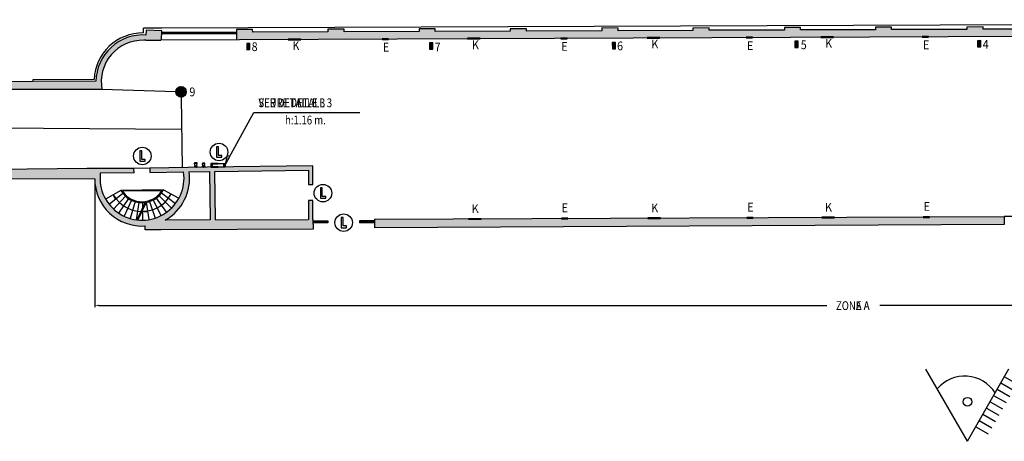
# Model space of a CAD drawing. Extents: x -744 to -523, y -769 to -489.
# Drawn here: x -702 to -646, y -769 to -745 of the extents above; entities that cross this region are included whole.
import ezdxf

# ---------------------------------------------------------------- set-up
doc = ezdxf.new("R2010")
doc.units = 0
doc.header["$MEASUREMENT"] = 0
for name, color, linetype in [('ARQUETAS', 30, 'CONTINUOUS'), ('ARQUETAS_BLOCK', 30, 'CONTINUOUS'), ('ARQUETAS_NUM', 30, 'CONTINUOUS'), ('ARQUITECTURA', 3, 'CONTINUOUS'), ('PILARES_BLOCK', 3, 'CONTINUOUS'), ('PROV_NUM', 30, 'CONTINUOUS'), ('SIMB_INFORMACION', 5, 'CONTINUOUS'), ('SIMB_SEGURIDAD', 1, 'CONTINUOUS'), ('TEXTOS_CA', 7, 'CONTINUOUS'), ('TEXTOS_EN', 7, 'CONTINUOUS'), ('TEXTOS_ES', 7, 'CONTINUOUS')]:
    doc.layers.add(name, color=color, linetype=linetype)
doc.styles.add('SS', font='sanss___.ttf')

# ---------------------------------------------------------------- blocks, each defined once
blk = doc.blocks.new('BIE')
at = {"layer": 'SIMB_SEGURIDAD', "linetype": 'Continuous'}
blk.add_hatch(color=256, dxfattribs=at).paths.add_polyline_path([(-0.001, 0.503), (0.499, 0.503), (0.499, -0.497), (-0.001, -0.497), (-0.001, -0.397), (0.399, -0.397), (0.399, 0.403), (-0.001, 0.403)])
for points in [[(-0.001, 0.503), (-0.501, 0.503), (-0.501, -0.497), (-0.001, -0.497), (-0.001, -0.397), (-0.401, -0.397), (-0.401, 0.403), (-0.001, 0.403)], [(-0.001, 0.503), (0.499, 0.503), (0.499, -0.497), (-0.001, -0.497), (-0.001, -0.397), (0.399, -0.397), (0.399, 0.403), (-0.001, 0.403)]]:
    blk.add_lwpolyline(points, close=True, dxfattribs=at)
at = {"layer": 'SIMB_SEGURIDAD', "linetype": 'Continuous', "insert": (-0.294, 0.1), "char_height": 0.2, "width": 0.3743, "attachment_point": 1}
blk.add_mtext('B.I.E', dxfattribs=at)
blk = doc.blocks.new('PTA_LIBRE')
at = {"layer": 'SIMB_SEGURIDAD', "linetype": 'Continuous'}
for p, q in [((-0.138, 0.295), (-0.138, -0.294)), ((-0.138, 0.295), (-0.138, -0.294)), ((-0.034, 0.295), (-0.138, 0.295)), ((-0.034, 0.295), (-0.138, 0.295)), ((-0.034, -0.19), (-0.034, 0.295)), ((-0.034, -0.19), (-0.034, 0.295)), ((-0.138, -0.294), (0.165, -0.294)), ((-0.138, -0.294), (0.165, -0.294)), ((0.165, -0.19), (-0.034, -0.19)), ((0.165, -0.19), (-0.034, -0.19)), ((0.165, -0.294), (0.165, -0.19)), ((0.165, -0.294), (0.165, -0.19))]:
    blk.add_line(p, q, dxfattribs=at)
blk.add_circle((0, 0), 0.5, dxfattribs=at)
blk = doc.blocks.new('PTO_VISTA')
at = {"layer": 'SIMB_INFORMACION', "linetype": 'Continuous'}
for p, q in [((-0.004, -2.256), (-2.368, 1.858)), ((-0.004, -2.256), (2.356, 1.868)), ((2.104, 1.427), (2.818, 1.018)), ((1.695, 0.713), (2.409, 0.305)), ((1.9, 1.07), (2.614, 0.662)), ((1.491, 0.356), (2.205, -0.052)), ((1.082, -0.358), (1.796, -0.766)), ((1.287, -0.001), (2.001, -0.409)), ((0.674, -1.072), (1.388, -1.48)), ((0.878, -0.715), (1.592, -1.123)), ((0.469, -1.429), (1.183, -1.837))]:
    blk.add_line(p, q, dxfattribs=at)
blk.add_circle((0, 0), 0.248, dxfattribs=at)
blk.add_circle((0, 0), 0.248, dxfattribs=at)
blk.add_arc((-0.159, -0.594), 2.054, 32.1721, 139.6167, dxfattribs=at)
blk = doc.blocks.new('EXTINTOR')
at = {"layer": 'SIMB_SEGURIDAD', "linetype": 'Continuous'}
for p, q in [((0.037, 0.049), (0.173, 0.071)), ((0.173, 0.071), (0.173, -0.071)), ((0.189, 0.071), (0.173, 0.071)), ((0.189, -0.071), (0.189, 0.071)), ((0.037, -0.049), (0.173, -0.071)), ((0.173, -0.071), (0.189, -0.071))]:
    blk.add_line(p, q, dxfattribs=at)
for radius in [0.0612, 0.0429]:
    blk.add_circle((0, 0), radius, dxfattribs=at)
blk = doc.blocks.new('E')
at = {"layer": 'ARQUETAS_BLOCK', "linetype": 'Continuous'}
for p, q in [((-0.109, 0.012), (-0.109, -0.012)), ((0.109, 0.012), (-0.109, -0.012)), ((-0.109, 0.012), (0.109, -0.012)), ((0.109, 0.012), (-0.109, 0.012)), ((0.109, -0.012), (0.109, 0.012)), ((-0.109, -0.012), (0.109, -0.012))]:
    blk.add_line(p, q, dxfattribs=at)
blk = doc.blocks.new('K')
at = {"layer": 'ARQUETAS_BLOCK', "linetype": 'Continuous'}
for p, q in [((-0.218, 0.012), (-0.218, -0.012)), ((0.218, 0.012), (-0.218, -0.012)), ((-0.218, 0.012), (0.218, -0.012)), ((0.218, 0.012), (-0.218, 0.012)), ((0.218, -0.012), (0.218, 0.012)), ((-0.218, -0.012), (0.218, -0.012))]:
    blk.add_line(p, q, dxfattribs=at)
blk = doc.blocks.new('004')
at = {"layer": 'PILARES_BLOCK'}
blk.add_hatch(color=256, dxfattribs=at).paths.add_polyline_path([(0.179, 0.361), (-0.001, 0.36), (0, 0), (0.18, 0.001)])
for p, q in [((0.179, 0.361), (-0.001, 0.36)), ((-0.001, 0.36), (0, 0)), ((0, 0), (0.18, 0.001)), ((0.18, 0.001), (0.179, 0.361))]:
    blk.add_line(p, q, dxfattribs=at)
blk = doc.blocks.new('005')
at = {"layer": 'PILARES_BLOCK'}
blk.add_hatch(color=256, dxfattribs=at).paths.add_polyline_path([(0.179, 0.361), (-0.001, 0.36), (0, 0), (0.18, 0.001)])
for p, q in [((0.179, 0.361), (-0.001, 0.36)), ((-0.001, 0.36), (0, 0)), ((0, 0), (0.18, 0.001)), ((0.18, 0.001), (0.179, 0.361))]:
    blk.add_line(p, q, dxfattribs=at)
blk = doc.blocks.new('006')
at = {"layer": 'PILARES_BLOCK'}
blk.add_hatch(color=256, dxfattribs=at).paths.add_polyline_path([(0.179, 0.361), (-0.001, 0.36), (0, 0), (0.18, 0.001)])
for p, q in [((0.179, 0.361), (-0.001, 0.36)), ((-0.001, 0.36), (0, 0)), ((0, 0), (0.18, 0.001)), ((0.18, 0.001), (0.179, 0.361))]:
    blk.add_line(p, q, dxfattribs=at)
blk = doc.blocks.new('007')
at = {"layer": 'PILARES_BLOCK'}
blk.add_hatch(color=256, dxfattribs=at).paths.add_polyline_path([(0.179, 0.361), (-0.001, 0.36), (0, 0), (0.18, 0.001)])
for p, q in [((0.179, 0.361), (-0.001, 0.36)), ((-0.001, 0.36), (0, 0)), ((0, 0), (0.18, 0.001)), ((0.18, 0.001), (0.179, 0.361))]:
    blk.add_line(p, q, dxfattribs=at)
blk = doc.blocks.new('008')
at = {"layer": 'PILARES_BLOCK'}
blk.add_hatch(color=256, dxfattribs=at).paths.add_polyline_path([(0.179, 0.361), (-0.001, 0.36), (0, 0), (0.18, 0.001)])
for p, q in [((0.179, 0.361), (-0.001, 0.36)), ((-0.001, 0.36), (0, 0)), ((0, 0), (0.18, 0.001)), ((0.18, 0.001), (0.179, 0.361))]:
    blk.add_line(p, q, dxfattribs=at)
blk = doc.blocks.new('009')
at = {"layer": 'PILARES_BLOCK'}
blk.add_hatch(color=256, dxfattribs=at).paths.add_polyline_path([(-0.3, 0, 1), (0.3, 0, 1)])
blk.add_circle((0, 0), 0.3, dxfattribs=at)

msp = doc.modelspace()

# ---------------------------------------------------------------- hatches: boundary and pattern name
at = {"layer": 'ARQUITECTURA'}
for points in [[(-656.014, -745.861), (-657.144, -745.865), (-657.145, -745.726), (-658.065, -745.732), (-658.064, -745.869), (-662.354, -745.885), (-662.355, -745.747), (-663.275, -745.754), (-663.274, -745.889), (-667.532, -745.905), (-667.532, -745.754), (-668.452, -745.749), (-668.452, -745.908), (-672.756, -745.925), (-672.755, -745.799), (-673.675, -745.793), (-673.676, -745.929), (-674.829, -745.933), (-674.629, -746.373), (-655.963, -746.294)], [(-700.868, -748.801), (-703.113, -748.812), (-702.922, -749.263), (-696.924, -749.256, -0.478215), (-694.538, -746.451), (-694.426, -746.451), (-693.572, -746.454), (-693.525, -746.454), (-693.51, -745.908), (-694.41, -745.883), (-694.417, -746.156, 0.430839), (-697.265, -748.783)], [(-674.829, -745.933), (-677.949, -745.945), (-677.948, -745.795), (-678.868, -745.799), (-678.869, -745.949), (-683.136, -745.965), (-683.136, -745.822), (-684.056, -745.819), (-684.057, -745.969), (-688.34, -745.985), (-688.343, -745.835), (-689.26, -745.839), (-689.261, -745.989), (-689.263, -746.436), (-674.629, -746.373)], [(-698.114, -753.766), (-706.704, -753.862), (-706.318, -754.383), (-698.151, -754.34)], [(-697.018, -754.021), (-695.097, -753.994), (-695.101, -753.751), (-697.785, -753.763), (-698.114, -753.766), (-698.151, -754.34), (-697.338, -754.336, 0.432382), (-694.47, -757.03), (-694.464, -757.258), (-693.554, -757.254), (-692.755, -757.251), (-693.144, -756.691), (-693.321, -756.692, 0.013512), (-693.195, -756.617), (-693.385, -756.344, -0.628683)], [(-684.906, -757.22), (-684.908, -756.658), (-684.909, -755.586), (-685.159, -755.586), (-685.158, -756.659), (-690.464, -756.68), (-690.503, -753.93), (-685.16, -753.855), (-685.159, -754.674), (-684.909, -754.674), (-684.91, -753.601), (-690.927, -753.686), (-694.202, -753.74), (-694.197, -753.982), (-692.277, -753.955, -0.299999), (-693.385, -756.344), (-693.195, -756.617, 0.295666), (-691.965, -753.95), (-690.804, -753.934), (-690.765, -756.682), (-693.144, -756.691), (-692.755, -757.251)], [(-662.659, -756.569), (-681.406, -756.644), (-681.404, -757.138), (-662.704, -757.039)], [(-645.54, -756.5), (-662.659, -756.569), (-662.704, -757.039), (-645.538, -756.948)]]:
    msp.add_hatch(color=256, dxfattribs=at).paths.add_polyline_path(points)
h = msp.add_hatch(color=256, dxfattribs=at)
h.paths.add_polyline_path([(-641.559, -745.664), (-642.479, -745.671), (-642.478, -745.809), (-646.746, -745.825), (-646.747, -745.689), (-647.667, -745.696), (-647.666, -745.829), (-648.917, -745.833), (-648.746, -746.264), (-641.558, -746.233)])
h.paths.add_polyline_path([(-648.917, -745.833), (-651.961, -745.845), (-651.962, -745.703), (-652.882, -745.709), (-652.881, -745.849), (-656.014, -745.861), (-655.963, -746.294), (-648.746, -746.264)])

# ---------------------------------------------------------------- linework, layer by layer
at = {"layer": 'ARQUETAS', "linetype": 'Continuous'}
for p, q in [((-665.878, -746.302), (-665.878, -746.338)), ((-665.159, -746.302), (-665.878, -746.338)), ((-665.878, -746.302), (-665.159, -746.338)), ((-665.159, -746.302), (-665.878, -746.302)), ((-665.159, -746.338), (-665.159, -746.302)), ((-660.23, -746.279), (-660.23, -746.316)), ((-659.87, -746.279), (-660.23, -746.316)), ((-660.23, -746.279), (-659.87, -746.316)), ((-659.87, -746.279), (-660.23, -746.279)), ((-659.87, -746.316), (-659.87, -746.279)), ((-655.985, -746.261), (-655.985, -746.297)), ((-655.267, -746.261), (-655.985, -746.297)), ((-655.985, -746.261), (-655.267, -746.297)), ((-655.267, -746.261), (-655.985, -746.261)), ((-655.985, -746.297), (-655.267, -746.297)), ((-655.267, -746.297), (-655.267, -746.261)), ((-650.207, -746.237), (-650.207, -746.274)), ((-649.848, -746.237), (-650.207, -746.274)), ((-650.207, -746.237), (-649.848, -746.274)), ((-649.848, -746.237), (-650.207, -746.237)), ((-650.207, -746.274), (-649.848, -746.274)), ((-649.848, -746.274), (-649.848, -746.237)), ((-686.32, -746.39), (-686.32, -746.426)), ((-685.601, -746.39), (-686.32, -746.426)), ((-686.32, -746.39), (-685.601, -746.426)), ((-685.601, -746.39), (-686.32, -746.39)), ((-686.32, -746.426), (-685.601, -746.426)), ((-685.601, -746.426), (-685.601, -746.39)), ((-680.963, -746.368), (-680.963, -746.404)), ((-680.604, -746.368), (-680.963, -746.404)), ((-680.963, -746.368), (-680.604, -746.404)), ((-680.604, -746.368), (-680.963, -746.368)), ((-680.963, -746.404), (-680.604, -746.404)), ((-680.604, -746.404), (-680.604, -746.368)), ((-676.099, -746.339), (-676.099, -746.375)), ((-675.381, -746.339), (-676.099, -746.375)), ((-676.099, -746.339), (-675.381, -746.375)), ((-675.381, -746.339), (-676.099, -746.339)), ((-676.099, -746.375), (-675.381, -746.375)), ((-675.381, -746.375), (-675.381, -746.339)), ((-670.799, -746.324), (-670.799, -746.361)), ((-670.44, -746.324), (-670.799, -746.361)), ((-670.799, -746.324), (-670.44, -746.361)), ((-670.44, -746.324), (-670.799, -746.324)), ((-670.799, -746.361), (-670.44, -746.361)), ((-670.44, -746.361), (-670.44, -746.324)), ((-665.878, -746.338), (-665.159, -746.338)), ((-660.23, -746.316), (-659.87, -746.316)), ((-676.053, -756.616), (-676.053, -756.652)), ((-675.335, -756.616), (-676.053, -756.652)), ((-676.053, -756.616), (-675.335, -756.652)), ((-675.335, -756.616), (-676.053, -756.616)), ((-676.053, -756.652), (-675.335, -756.652)), ((-675.335, -756.652), (-675.335, -756.616)), ((-670.763, -756.595), (-670.763, -756.631)), ((-670.403, -756.595), (-670.763, -756.631)), ((-670.763, -756.595), (-670.403, -756.631)), ((-670.403, -756.595), (-670.763, -756.595)), ((-670.763, -756.631), (-670.403, -756.631)), ((-670.403, -756.631), (-670.403, -756.595)), ((-665.83, -756.575), (-665.83, -756.612)), ((-665.112, -756.575), (-665.83, -756.612)), ((-665.83, -756.575), (-665.112, -756.612)), ((-665.112, -756.575), (-665.83, -756.575)), ((-665.83, -756.612), (-665.112, -756.612)), ((-665.112, -756.612), (-665.112, -756.575)), ((-660.191, -756.553), (-660.191, -756.589)), ((-659.832, -756.553), (-660.191, -756.589)), ((-660.191, -756.553), (-659.832, -756.589)), ((-659.832, -756.553), (-660.191, -756.553)), ((-660.191, -756.589), (-659.832, -756.589)), ((-659.832, -756.589), (-659.832, -756.553)), ((-655.93, -756.536), (-655.93, -756.572)), ((-655.211, -756.536), (-655.93, -756.572)), ((-655.93, -756.536), (-655.211, -756.572)), ((-655.211, -756.536), (-655.93, -756.536)), ((-655.93, -756.572), (-655.211, -756.572)), ((-655.211, -756.572), (-655.211, -756.536)), ((-650.153, -756.513), (-650.153, -756.549)), ((-649.794, -756.513), (-650.153, -756.549)), ((-650.153, -756.513), (-649.794, -756.549)), ((-649.794, -756.513), (-650.153, -756.513)), ((-650.153, -756.549), (-649.794, -756.549)), ((-649.794, -756.549), (-649.794, -756.513))]:
    msp.add_line(p, q, dxfattribs=at)
at = {"layer": 'ARQUITECTURA'}
for p, q in [((-569.661, -745.278), (-693.506, -745.755)), ((-668.452, -745.749), (-668.452, -745.908)), ((-667.532, -745.754), (-668.452, -745.749)), ((-662.355, -745.747), (-663.275, -745.754)), ((-662.354, -745.885), (-662.355, -745.747)), ((-657.145, -745.726), (-658.065, -745.732)), ((-658.065, -745.732), (-658.064, -745.869)), ((-657.144, -745.865), (-657.145, -745.726)), ((-651.962, -745.703), (-652.882, -745.709)), ((-652.882, -745.709), (-652.881, -745.849)), ((-651.961, -745.845), (-651.962, -745.703)), ((-646.747, -745.689), (-647.667, -745.696)), ((-647.667, -745.696), (-647.666, -745.829)), ((-646.746, -745.825), (-646.747, -745.689)), ((-694.564, -746.034), (-694.556, -745.759)), ((-693.506, -745.755), (-694.556, -745.759)), ((-694.41, -745.883), (-694.417, -746.156)), ((-693.51, -745.908), (-694.41, -745.883)), ((-611.026, -746.104), (-693.572, -746.454)), ((-693.525, -746.454), (-693.51, -745.908)), ((-689.261, -746.089), (-693.516, -746.105)), ((-689.261, -745.989), (-693.513, -746.005)), ((-693.466, -746.105), (-693.463, -746.005)), ((-689.311, -746.039), (-693.464, -746.055)), ((-689.311, -746.089), (-689.311, -745.989)), ((-689.261, -745.989), (-689.263, -746.436)), ((-689.26, -745.839), (-689.261, -745.989)), ((-688.343, -745.835), (-689.26, -745.839)), ((-688.34, -745.985), (-688.343, -745.835)), ((-684.057, -745.969), (-688.34, -745.985)), ((-684.056, -745.819), (-684.057, -745.969)), ((-683.136, -745.822), (-684.056, -745.819)), ((-683.136, -745.965), (-683.136, -745.822)), ((-678.869, -745.949), (-683.136, -745.965)), ((-678.868, -745.799), (-678.869, -745.949)), ((-677.948, -745.795), (-678.868, -745.799)), ((-677.949, -745.945), (-677.948, -745.795)), ((-673.676, -745.929), (-677.949, -745.945)), ((-673.675, -745.793), (-673.676, -745.929)), ((-672.755, -745.799), (-673.675, -745.793)), ((-672.756, -745.925), (-672.755, -745.799)), ((-668.452, -745.908), (-672.756, -745.925)), ((-667.532, -745.905), (-667.532, -745.754)), ((-663.274, -745.889), (-667.532, -745.905)), ((-663.275, -745.754), (-663.274, -745.889)), ((-658.064, -745.869), (-662.354, -745.885)), ((-652.881, -745.849), (-657.144, -745.865)), ((-647.666, -745.829), (-651.961, -745.845)), ((-642.478, -745.809), (-646.746, -745.825)), ((-694.426, -746.451), (-694.538, -746.451)), ((-694.426, -746.451), (-693.572, -746.454)), ((-688.503, -746.626), (-688.683, -746.627)), ((-688.683, -746.627), (-688.681, -746.987)), ((-688.501, -746.986), (-688.503, -746.626)), ((-678.092, -746.596), (-678.272, -746.597)), ((-678.272, -746.597), (-678.27, -746.957)), ((-678.09, -746.956), (-678.092, -746.596)), ((-667.681, -746.579), (-667.861, -746.58)), ((-667.861, -746.58), (-667.86, -746.94)), ((-667.68, -746.939), (-667.681, -746.579)), ((-657.281, -746.501), (-657.461, -746.502)), ((-657.461, -746.502), (-657.46, -746.862)), ((-657.46, -746.862), (-657.28, -746.861)), ((-657.28, -746.861), (-657.281, -746.501)), ((-647.061, -746.474), (-647.06, -746.834)), ((-646.881, -746.474), (-647.061, -746.474)), ((-647.06, -746.834), (-646.88, -746.833)), ((-646.88, -746.833), (-646.881, -746.474)), ((-688.681, -746.987), (-688.501, -746.986)), ((-678.27, -746.957), (-678.09, -746.956)), ((-667.86, -746.94), (-667.68, -746.939)), ((-700.868, -748.801), (-707.911, -748.836)), ((-697.378, -748.684), (-700.868, -748.701)), ((-700.868, -748.701), (-700.868, -748.801)), ((-697.265, -748.783), (-700.868, -748.801)), ((-692.72, -749.387), (-692.421, -749.089)), ((-692.718, -749.42), (-692.388, -749.09)), ((-692.717, -749.349), (-692.459, -749.091)), ((-692.713, -749.451), (-692.357, -749.095)), ((-692.707, -749.304), (-692.504, -749.101)), ((-692.706, -749.479), (-692.329, -749.103)), ((-692.696, -749.505), (-692.303, -749.112)), ((-696.924, -749.256), (-711.806, -749.274)), ((-692.719, -749.38), (-696.924, -749.256)), ((-692.685, -749.529), (-692.279, -749.123)), ((-692.682, -749.243), (-692.565, -749.126)), ((-692.672, -749.551), (-692.257, -749.136)), ((-692.657, -749.572), (-692.236, -749.151)), ((-692.641, -749.591), (-692.217, -749.167)), ((-692.623, -749.609), (-692.199, -749.185)), ((-692.604, -749.625), (-692.183, -749.204)), ((-692.584, -749.64), (-692.168, -749.225)), ((-692.562, -749.653), (-692.155, -749.247)), ((-692.538, -749.664), (-692.144, -749.271)), ((-692.512, -749.674), (-692.134, -749.296)), ((-692.484, -749.682), (-692.127, -749.324)), ((-692.454, -749.687), (-692.122, -749.354)), ((-692.42, -749.689), (-692.12, -749.388)), ((-692.383, -749.686), (-692.122, -749.426)), ((-692.339, -749.677), (-692.131, -749.47)), ((-692.28, -749.654), (-692.154, -749.529)), ((-692.415, -749.689), (-692.359, -753.71)), ((-704.353, -751.429), (-692.389, -751.523)), ((-697.785, -753.763), (-710.651, -753.906)), ((-695.101, -753.751), (-697.785, -753.763)), ((-695.097, -753.994), (-697.018, -754.021)), ((-694.202, -753.74), (-695.101, -753.751)), ((-695.097, -753.994), (-695.101, -753.751)), ((-690.927, -753.686), (-694.202, -753.74)), ((-694.202, -753.74), (-694.197, -753.982)), ((-694.197, -753.982), (-692.277, -753.955)), ((-691.965, -753.95), (-690.804, -753.934)), ((-684.91, -753.601), (-690.927, -753.686)), ((-690.804, -753.934), (-690.765, -756.682)), ((-690.503, -753.93), (-685.16, -753.855)), ((-690.464, -756.68), (-690.503, -753.93)), ((-685.16, -753.855), (-685.159, -754.674)), ((-684.909, -754.674), (-684.91, -753.601)), ((-697.338, -754.336), (-710.652, -754.406)), ((-685.159, -754.674), (-684.909, -754.674)), ((-695.847, -755.004), (-696.714, -755.501)), ((-695.728, -755.178), (-696.51, -755.801)), ((-696.282, -755.254), (-696.121, -755.491)), ((-696.172, -755.482), (-696.282, -755.254)), ((-696.282, -755.254), (-696.111, -755.439)), ((-693.418, -754.971), (-695.849, -755.005)), ((-693.505, -755.022), (-695.76, -755.054)), ((-693.531, -755.148), (-692.734, -755.751)), ((-693.418, -754.971), (-692.538, -755.446)), ((-693.133, -755.45), (-692.978, -755.208)), ((-695.584, -755.333), (-696.263, -756.067)), ((-696.111, -755.439), (-696.172, -755.482)), ((-696.121, -755.491), (-695.925, -755.701)), ((-695.419, -755.464), (-695.979, -756.292)), ((-695.925, -755.701), (-695.7, -755.879)), ((-695.236, -755.568), (-695.664, -756.472)), ((-695.039, -755.643), (-695.326, -756.601)), ((-694.833, -755.688), (-694.972, -756.679)), ((-694.471, -755.693), (-694.94, -756.683)), ((-694.412, -755.685), (-694.887, -756.689)), ((-694.622, -755.701), (-694.618, -756.005)), ((-694.412, -755.683), (-694.249, -756.669)), ((-694.208, -755.632), (-693.896, -756.582)), ((-694.013, -755.551), (-693.562, -756.444)), ((-693.832, -755.442), (-693.251, -756.256)), ((-693.671, -755.307), (-692.973, -756.023)), ((-693.542, -755.849), (-693.322, -755.665)), ((-693.322, -755.665), (-693.133, -755.45)), ((-685.159, -755.586), (-685.158, -756.659)), ((-684.909, -755.586), (-685.159, -755.586)), ((-684.908, -756.658), (-684.909, -755.586)), ((-695.7, -755.879), (-695.45, -756.02)), ((-695.45, -756.02), (-695.182, -756.123)), ((-695.182, -756.123), (-694.902, -756.184)), ((-694.902, -756.184), (-694.711, -756.2)), ((-694.656, -756.201), (-694.406, -756.163)), ((-694.656, -756.201), (-694.616, -756.201)), ((-694.406, -756.238), (-694.656, -756.201)), ((-694.617, -756.118), (-694.61, -756.701)), ((-694.616, -756.201), (-694.33, -756.176)), ((-694.406, -756.163), (-694.406, -756.238)), ((-694.33, -756.176), (-694.052, -756.107)), ((-694.052, -756.107), (-693.787, -755.997)), ((-693.787, -755.997), (-693.542, -755.849)), ((-690.765, -756.682), (-693.321, -756.692)), ((-690.464, -756.68), (-685.158, -756.659)), ((-684.908, -756.658), (-684.906, -757.22)), ((-684.907, -756.746), (-684.057, -756.746)), ((-684.056, -756.846), (-684.907, -756.846)), ((-684.857, -756.846), (-684.857, -756.746)), ((-684.106, -756.796), (-684.857, -756.796)), ((-684.107, -756.746), (-684.106, -756.846)), ((-684.057, -756.746), (-684.056, -756.846)), ((-681.406, -756.744), (-682.257, -756.745)), ((-682.257, -756.745), (-682.256, -756.845)), ((-681.406, -756.844), (-682.256, -756.845)), ((-682.206, -756.845), (-682.207, -756.745)), ((-681.455, -756.794), (-682.206, -756.795)), ((-681.455, -756.844), (-681.456, -756.744)), ((-681.406, -756.644), (-645.54, -756.5)), ((-681.406, -756.649), (-681.404, -757.138)), ((-645.538, -756.948), (-681.404, -757.138)), ((-641.587, -756.485), (-645.54, -756.5)), ((-645.54, -756.502), (-645.538, -756.948)), ((-694.464, -757.258), (-694.47, -757.03)), ((-693.554, -757.254), (-694.464, -757.258)), ((-684.906, -757.22), (-693.554, -757.254))]:
    msp.add_line(p, q, dxfattribs=at)
msp.add_circle((-692.42, -749.389), 0.3, dxfattribs=at)
for centre, radius, start, end in [((-694.6, -748.815), 2.781, 89.2631, 177.2885), ((-694.6, -748.815), 2.666, 86.0763, 179.3094), ((-694.6, -748.815), 2.366, 88.4981, 190.7295), ((-694.643, -754.309), 2.392, 173.094, 8.5182), ((-694.638, -754.334), 2.701, 299.1917, 8.1728), ((-694.638, -754.334), 2.701, 180.0377, 273.569), ((-694.641, -754.311), 1.392, 209.8755, 331.6829), ((-694.643, -754.309), 1.342, 213.6945, 327.9177), ((-694.638, -754.334), 2.701, 273.1284, 273.569)]:
    msp.add_arc(centre, radius, start, end, dxfattribs=at)
for points in [[(-688.683, -746.627), (-688.503, -746.626), (-688.681, -746.987), (-688.501, -746.986)], [(-678.272, -746.597), (-678.092, -746.596), (-678.27, -746.957), (-678.09, -746.956)], [(-667.861, -746.58), (-667.681, -746.579), (-667.86, -746.94), (-667.68, -746.939)], [(-657.461, -746.502), (-657.281, -746.501), (-657.46, -746.862), (-657.28, -746.861)], [(-647.061, -746.474), (-646.881, -746.474), (-647.06, -746.834), (-646.88, -746.833)]]:
    msp.add_solid(points, dxfattribs=at)
at = {"layer": 'TEXTOS_CA'}
for p, q in [((-689.883, -753.502), (-688.28, -750.567)), ((-688.28, -750.567), (-682.233, -750.565)), ((-689.883, -753.502), (-689.782, -753.007)), ((-689.782, -753.007), (-689.641, -753.058)), ((-689.641, -753.058), (-689.883, -753.502)), ((-697.338, -754.436), (-697.338, -761.653)), ((-697.108, -761.553), (-655.641, -761.553)), ((-611.16, -761.553), (-652.628, -761.553))]:
    msp.add_line(p, q, dxfattribs=at)
msp.add_solid([(-697.108, -761.515), (-697.108, -761.591), (-697.338, -761.553)], dxfattribs=at)
at = {"layer": 'TEXTOS_EN'}
for p, q in [((-689.883, -753.502), (-688.28, -750.567)), ((-688.28, -750.567), (-682.233, -750.565)), ((-689.883, -753.502), (-689.782, -753.007)), ((-689.782, -753.007), (-689.641, -753.058)), ((-689.641, -753.058), (-689.883, -753.502)), ((-697.338, -754.436), (-697.338, -761.653)), ((-697.108, -761.553), (-655.641, -761.553)), ((-611.16, -761.553), (-652.628, -761.553))]:
    msp.add_line(p, q, dxfattribs=at)
msp.add_solid([(-697.108, -761.515), (-697.108, -761.591), (-697.338, -761.553)], dxfattribs=at)
at = {"layer": 'TEXTOS_ES'}
for p, q in [((-689.883, -753.502), (-688.28, -750.567)), ((-688.28, -750.567), (-682.233, -750.565)), ((-689.883, -753.502), (-689.782, -753.007)), ((-689.782, -753.007), (-689.641, -753.058)), ((-689.641, -753.058), (-689.883, -753.502)), ((-697.338, -754.436), (-697.338, -761.653)), ((-697.108, -761.553), (-655.641, -761.553)), ((-611.16, -761.553), (-652.628, -761.553))]:
    msp.add_line(p, q, dxfattribs=at)
msp.add_solid([(-697.108, -761.515), (-697.108, -761.591), (-697.338, -761.553)], dxfattribs=at)

# ---------------------------------------------------------------- block references
at = {"layer": 'ARQUETAS_BLOCK', "xscale": 1.65, "yscale": 1.5}
for name, p in [('K', (-665.518, -746.32)), ('E', (-660.05, -746.298)), ('K', (-655.626, -746.279)), ('E', (-650.027, -746.255)), ('K', (-685.96, -746.408)), ('E', (-680.784, -746.386)), ('K', (-675.74, -746.357)), ('E', (-670.62, -746.343)), ('K', (-675.694, -756.634)), ('E', (-670.583, -756.613)), ('K', (-665.471, -756.594)), ('E', (-660.012, -756.571)), ('K', (-655.57, -756.554)), ('E', (-649.973, -756.531))]:
    msp.add_blockref(name, p, dxfattribs=at)
at = {"layer": 'PILARES_BLOCK'}
for name, p in [('008', (-688.681, -746.987)), ('007', (-678.27, -746.957)), ('006', (-667.86, -746.94)), ('005', (-657.46, -746.862)), ('004', (-647.06, -746.834)), ('009', (-692.42, -749.389))]:
    msp.add_blockref(name, p, dxfattribs=at)
at = {"layer": 'SIMB_INFORMACION'}
msp.add_blockref('PTO_VISTA', (-647.638, -767.043), dxfattribs=at)
at = {"layer": 'SIMB_SEGURIDAD'}
for p in [(-690.256, -752.819), (-694.623, -753.045), (-684.342, -755.159), (-683.159, -756.841)]:
    msp.add_blockref('PTA_LIBRE', p, dxfattribs=at)
at = {"layer": 'SIMB_SEGURIDAD', "rotation": 89.99999999999999}
for p in [(-691.578, -753.631), (-691.133, -753.636)]:
    msp.add_blockref('EXTINTOR', p, dxfattribs=at)
at = {"layer": 'SIMB_SEGURIDAD', "xscale": 0.81, "yscale": 0.21}
msp.add_blockref('BIE', (-690.311, -753.578), dxfattribs=at)

# ---------------------------------------------------------------- texts
at = {"layer": 'ARQUETAS_NUM', "style": 'SS', "width": 0.9}
for s, p in [('K', (-686.078, -747.006)), ('E', (-680.933, -747.094)), ('K', (-675.857, -746.963)), ('E', (-670.769, -747.051)), ('K', (-665.636, -746.919)), ('E', (-660.199, -747.006)), ('K', (-655.743, -746.878)), ('E', (-650.176, -746.964)), ('K', (-675.869, -756.293)), ('E', (-670.747, -756.249)), ('K', (-665.646, -756.253)), ('E', (-660.176, -756.207)), ('K', (-655.745, -756.213)), ('E', (-650.137, -756.167))]:
    msp.add_text(s, height=0.5, dxfattribs=at).set_placement(p)
at = {"layer": 'PROV_NUM', "linetype": 'Continuous', "style": 'SS', "width": 0.9}
for s, p in [('8', (-688.401, -747.068)), ('7', (-677.978, -747.085)), ('6', (-667.59, -747.022)), ('5', (-657.128, -746.957)), ('4', (-646.766, -746.931))]:
    msp.add_text(s, height=0.5, rotation=0.15, dxfattribs=at).set_placement(p)
msp.add_text('9', height=0.5, dxfattribs=at).set_placement((-691.948, -749.641))
at = {"layer": 'TEXTOS_CA', "style": 'SS', "width": 0.8}
for s, p in [('VEURE DETALL 3', (-688.011, -750.264)), ('h:1.16 m.', (-686.5, -751.244)), ('ZONA A', (-655.122, -761.818))]:
    msp.add_text(s, height=0.5, dxfattribs=at).set_placement(p)
at = {"layer": 'TEXTOS_EN', "style": 'SS', "width": 0.8}
for s, p in [('SEE DETAIL 3', (-688.011, -750.264)), ('h:1.16 m.', (-686.5, -751.244)), ('ZONE A', (-655.122, -761.818))]:
    msp.add_text(s, height=0.5, dxfattribs=at).set_placement(p)
at = {"layer": 'TEXTOS_ES', "style": 'SS', "width": 0.8}
for s, p in [('VER DETALLE 3', (-688.011, -750.264)), ('h:1.16 m.', (-686.5, -751.244)), ('ZONA A', (-655.122, -761.818))]:
    msp.add_text(s, height=0.5, dxfattribs=at).set_placement(p)

doc.saveas('drawing.dxf')
